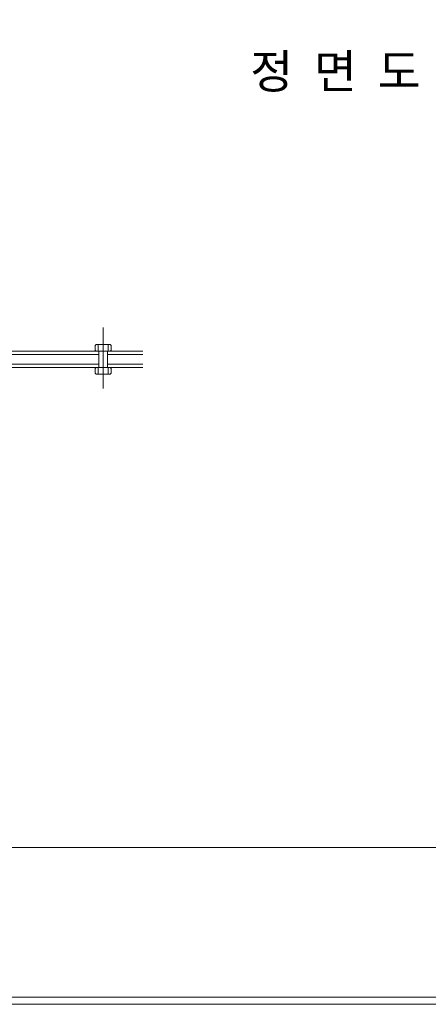
# Model space of a CAD drawing. Units: inches. Extents: x 85 to 875, y 0 to 560.
# Drawn here: x 265 to 370, y 0 to 254 of the extents above; entities that cross this region are included whole.
import ezdxf

# ---------------------------------------------------------------- set-up
doc = ezdxf.new("R2010")
doc.units = ezdxf.units.IN
doc.header["$MEASUREMENT"] = 0

# ---------------------------------------------------------------- blocks, each defined once
blk = doc.blocks.new('block 2')
at = {"lineweight": 0}
blk.add_lwpolyline([(873.04, 1.5), (86.96, 1.5)], dxfattribs=at)
blk = doc.blocks.new('block 4')
at = {"lineweight": 0}
blk.add_lwpolyline([(86.96, 40.19), (873.04, 40.19)], dxfattribs=at)
blk = doc.blocks.new('block 6')
at = {"color": 7, "lineweight": 5}
blk.add_lwpolyline([(85.17, 560.3), (874.83, 560.3), (874.83, -0.3), (85.17, -0.3), (85.17, 560.3)], dxfattribs=at)
blk = doc.blocks.new('block 3318')
at = {"color": 7, "insert": (324.18, 236.37), "char_height": 8.8099, "attachment_point": 7}
blk.add_mtext('\\fGulim|b0|i0|c0|p34;\\W1;정  면  도', dxfattribs=at)
blk = doc.blocks.new('block 3738')
at = {"lineweight": 0}
blk.add_lwpolyline([(288.26, 164), (288.26, 162.75)], dxfattribs=at)
blk = doc.blocks.new('block 3739')
at = {"lineweight": 0}
blk.add_lwpolyline([(287.52, 164.26), (287.52, 162.49)], dxfattribs=at)
blk = doc.blocks.new('block 3740')
at = {"lineweight": 0}
blk.add_lwpolyline([(284.14, 164), (284.14, 162.75)], dxfattribs=at)
blk = doc.blocks.new('block 3741')
at = {"lineweight": 0}
blk.add_lwpolyline([(284.89, 164.26), (284.89, 162.49)], dxfattribs=at)
blk = doc.blocks.new('block 3757')
at = {"lineweight": 0}
blk.add_lwpolyline([(286.2, 158.85), (286.2, 174.55)], dxfattribs=at)
blk = doc.blocks.new('block 3826')
at = {"lineweight": 0}
blk.add_lwpolyline([(287.99, 162.49), (288.26, 162.75)], dxfattribs=at)
blk = doc.blocks.new('block 3827')
at = {"lineweight": 0}
blk.add_lwpolyline([(284.42, 162.49), (284.14, 162.75)], dxfattribs=at)
blk = doc.blocks.new('block 3828')
at = {"lineweight": 0}
blk.add_lwpolyline([(284.42, 162.49), (287.99, 162.49)], dxfattribs=at)
blk = doc.blocks.new('block 3829')
at = {"lineweight": 0}
blk.add_lwpolyline([(248.86, 164.26), (296.49, 164.26)], dxfattribs=at)
blk = doc.blocks.new('block 3830')
at = {"lineweight": 0}
blk.add_lwpolyline([(248.86, 168.45), (296.49, 168.45)], dxfattribs=at)
blk = doc.blocks.new('block 3831')
at = {"lineweight": 0}
blk.add_lwpolyline([(260.87, 165.14), (285.1, 165.14)], dxfattribs=at)
blk = doc.blocks.new('block 3832')
at = {"lineweight": 0}
blk.add_lwpolyline([(285.1, 167.57), (260.87, 167.57)], dxfattribs=at)
blk = doc.blocks.new('block 3890')
at = {"lineweight": 0}
blk.add_lwpolyline([(287.99, 170.21), (288.26, 169.96)], dxfattribs=at)
blk = doc.blocks.new('block 3891')
at = {"lineweight": 0}
blk.add_lwpolyline([(284.42, 170.21), (284.14, 169.96)], dxfattribs=at)
blk = doc.blocks.new('block 3892')
at = {"lineweight": 0}
blk.add_lwpolyline([(284.42, 170.21), (287.99, 170.21)], dxfattribs=at)
blk = doc.blocks.new('block 3893')
at = {"lineweight": 0}
blk.add_lwpolyline([(287.3, 165.14), (296.49, 165.14)], dxfattribs=at)
blk = doc.blocks.new('block 3894')
at = {"lineweight": 0}
blk.add_lwpolyline([(296.49, 167.57), (287.3, 167.57)], dxfattribs=at)
blk = doc.blocks.new('block 3895')
at = {"lineweight": 0}
blk.add_lwpolyline([(287.3, 168.45), (287.3, 164.26)], dxfattribs=at)
blk = doc.blocks.new('block 3896')
at = {"lineweight": 0}
blk.add_lwpolyline([(287.99, 168.45), (288.26, 168.71)], dxfattribs=at)
blk = doc.blocks.new('block 3897')
at = {"lineweight": 0}
blk.add_lwpolyline([(287.99, 164.26), (288.26, 164)], dxfattribs=at)
blk = doc.blocks.new('block 3898')
at = {"lineweight": 0}
blk.add_lwpolyline([(285.1, 168.45), (285.1, 164.26)], dxfattribs=at)
blk = doc.blocks.new('block 3899')
at = {"lineweight": 0}
blk.add_lwpolyline([(284.42, 168.45), (284.14, 168.71)], dxfattribs=at)
blk = doc.blocks.new('block 3900')
at = {"lineweight": 0}
blk.add_lwpolyline([(284.42, 164.26), (284.14, 164)], dxfattribs=at)
blk = doc.blocks.new('block 3901')
at = {"lineweight": 0}
blk.add_lwpolyline([(284.42, 164.26), (287.99, 164.26)], dxfattribs=at)
blk = doc.blocks.new('block 3902')
at = {"lineweight": 0}
blk.add_lwpolyline([(287.52, 170.21), (287.52, 168.45)], dxfattribs=at)
blk = doc.blocks.new('block 3903')
at = {"lineweight": 0}
blk.add_lwpolyline([(288.26, 169.96), (288.26, 168.71)], dxfattribs=at)
blk = doc.blocks.new('block 3904')
at = {"lineweight": 0}
blk.add_lwpolyline([(284.89, 170.21), (284.89, 168.45)], dxfattribs=at)
blk = doc.blocks.new('block 3905')
at = {"lineweight": 0}
blk.add_lwpolyline([(284.14, 169.96), (284.14, 168.71)], dxfattribs=at)

msp = doc.modelspace()

# ---------------------------------------------------------------- block references
for name in ['block 6', 'block 3318', 'block 3757', 'block 3830', 'block 3891', 'block 3905', 'block 3899', 'block 3892', 'block 3904', 'block 3898', 'block 3895', 'block 3902', 'block 3890', 'block 3896', 'block 3903', 'block 3832', 'block 3894', 'block 3829', 'block 3831', 'block 3900', 'block 3740', 'block 3901', 'block 3741', 'block 3893', 'block 3739', 'block 3897', 'block 3738', 'block 3827', 'block 3828', 'block 3826', 'block 4', 'block 2']:
    msp.add_blockref(name, (0, 0))

doc.saveas('drawing.dxf')
